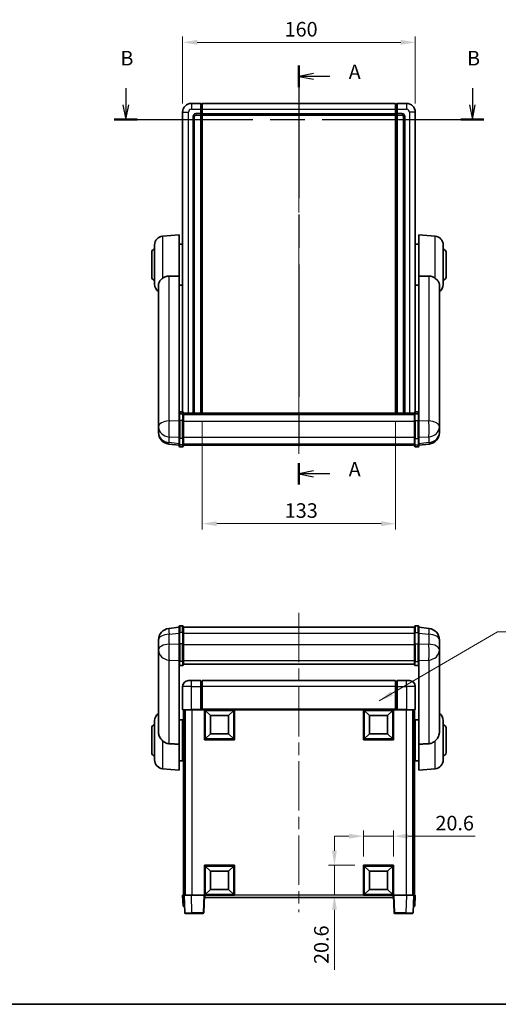
# Model space of a CAD drawing. Units: millimetres. Extents: x 0 to 8868, y 0 to 1686.
# Drawn here: x 2780 to 3109, y 0 to 677 of the extents above; entities that cross this region are included whole.
import ezdxf

# ---------------------------------------------------------------- set-up
doc = ezdxf.new("R2010")
doc.units = ezdxf.units.MM
doc.header["$LTSCALE"] = 6
doc.linetypes.add('CHAIN', pattern=[0.3543, 0.2362, -0.0295, 0.0591, -0.0295])
doc.layers.get('Defpoints').update_dxf_attribs({"lineweight": 25})
for name, color, linetype, lineweight in [('Border (ISO)', 7, 'Continuous', 35), ('Centerline (ISO)', 131, 'Continuous', 18), ('Dimension (ISO)', 7, 'Continuous', 18), ('Section Line (ISO)', 7, 'CHAIN', 25), ('Symbol (ISO)', 7, 'Continuous', 18), ('Visible (ISO)', 7, 'Continuous', 35), ('Visible Narrow (ISO)', 7, 'Continuous', 25)]:
    doc.layers.add(name, color=color, linetype=linetype, lineweight=lineweight)
doc.styles.add('Note Text (TK)', font='txt')
doc.dimstyles.new('Default - Method 1b (TK)', dxfattribs={"dimscale": 6, "dimtxt": 2.5, "dimasz": 2.5, "dimexe": 1, "dimexo": 1.5, "dimgap": 1, "dimtad": 1, "dimtoh": 1, "dimrnd": 1e-08, "dimdsep": 46, "dimtxsty": 'Note Text (TK)', "dimcen": 0.09, "dimdle": 5, "dimclrd": 100, "dimclre": 100, "dimclrt": 7, "dimadec": 1, "dimazin": 1, "dimtfac": 1, "dimtmove": 0, "dimatfit": 3, "dimfxl": 1, "dimtolj": 1, "dimlwd": -1, "dimlwe": -1, "dimarcsym": 0})
doc.dimstyles.new('Default - Method 1b (TK)$7', dxfattribs={"dimscale": 6, "dimtxt": 2.5, "dimasz": 2.5, "dimexe": 1, "dimexo": 1.5, "dimgap": 1, "dimtad": 1, "dimtoh": 1, "dimrnd": 1e-08, "dimdsep": 46, "dimtxsty": 'Note Text (TK)', "dimcen": 0.09, "dimdle": 5, "dimclrd": 100, "dimclre": 100, "dimclrt": 7, "dimadec": 1, "dimazin": 1, "dimtfac": 1, "dimtmove": 0, "dimatfit": 3, "dimfxl": 1, "dimtolj": 1, "dimlwd": -1, "dimlwe": -1, "dimarcsym": 0})

# ---------------------------------------------------------------- blocks, each defined once
blk = doc.blocks.new('図面枠 tk図枠')
at = {"layer": 'Border (ISO)'}
blk.add_line((14.5, 8), (405.5, 8), dxfattribs=at)
blk = doc.blocks.new('2dTransSection0')
at = {"layer": 'Section Line (ISO)', "linetype": 'CHAIN', "ltscale": 16.057117}
blk.add_line((168.41, 169.25), (168.41, 97.29), dxfattribs=at)
at = {"layer": 'Section Line (ISO)', "linetype": 'Continuous', "lineweight": 50}
for p, q in [((168.41, 169.25), (168.41, 165.56)), ((168.41, 100.98), (168.41, 97.29))]:
    blk.add_line(p, q, dxfattribs=at)
at = {"layer": 'Section Line (ISO)', "linetype": 'Continuous'}
for p, q in [((170.91, 167.91), (168.41, 167.41)), ((170.91, 167.41), (168.41, 167.41)), ((168.41, 167.41), (170.91, 166.91)), ((173.74, 167.41), (170.91, 167.41)), ((170.91, 99.64), (168.41, 99.14)), ((170.91, 99.14), (168.41, 99.14)), ((168.41, 99.14), (170.91, 98.64)), ((173.74, 99.14), (170.91, 99.14))]:
    blk.add_line(p, q, dxfattribs=at)
at = {"layer": 'Section Line (ISO)', "char_height": 2.5, "attachment_point": 7, "style": 'Note Text (TK)'}
for insert in [(176.96, 166.16), (176.96, 97.89)]:
    blk.add_mtext('A', dxfattribs=dict(at, insert=insert))
blk = doc.blocks.new('2dTransSection1')
at = {"layer": 'Section Line (ISO)', "linetype": 'Continuous'}
for p, q in [((138.63, 165.38), (138.63, 162.5)), ((198.23, 165.38), (198.23, 162.5)), ((138.13, 162.5), (138.63, 160)), ((138.63, 162.5), (138.63, 160)), ((138.63, 160), (139.13, 162.5)), ((197.73, 162.5), (198.23, 160)), ((198.23, 162.5), (198.23, 160)), ((198.23, 160), (198.73, 162.5))]:
    blk.add_line(p, q, dxfattribs=at)
at = {"layer": 'Section Line (ISO)', "linetype": 'CHAIN', "ltscale": 16.823505}
blk.add_line((136.64, 160), (200.21, 160), dxfattribs=at)
at = {"layer": 'Section Line (ISO)', "linetype": 'Continuous', "lineweight": 50}
for p, q in [((136.64, 160), (140.61, 160)), ((196.25, 160), (200.21, 160))]:
    blk.add_line(p, q, dxfattribs=at)
at = {"layer": 'Section Line (ISO)', "char_height": 2.5, "attachment_point": 7, "style": 'Note Text (TK)'}
for insert in [(137.71, 168.5), (197.31, 168.5)]:
    blk.add_mtext('B', dxfattribs=dict(at, insert=insert))
blk = doc.blocks.new('*D66')
at = {"layer": 'Defpoints', "color": 0}
for p in [(3051.64, 661.01), (2891.64, 613.01), (3051.64, 613.01)]:
    blk.add_point(p, dxfattribs=at)
at = {"layer": 'Dimension (ISO)', "color": 100}
for p, q in [((2891.64, 619.01), (2891.64, 665.01)), ((3051.64, 619.01), (3051.64, 665.01)), ((2901.64, 661.01), (3041.64, 661.01))]:
    blk.add_line(p, q, dxfattribs=at)
for points in [[(2901.64, 662.68), (2901.64, 659.34), (2891.64, 661.01)], [(3041.64, 662.68), (3041.64, 659.34), (3051.64, 661.01)]]:
    blk.add_solid(points, dxfattribs=at)
at = {"layer": 'Dimension (ISO)', "color": 7, "insert": (2961.76, 670.01), "char_height": 10, "attachment_point": 4, "style": 'Note Text (TK)'}
blk.add_mtext('\\A1;160', dxfattribs=at)
blk = doc.blocks.new('*D68')
at = {"layer": 'Defpoints', "color": 0}
for p in [(2905.14, 406.28), (3038.14, 406.28), (3038.14, 330.28)]:
    blk.add_point(p, dxfattribs=at)
at = {"layer": 'Dimension (ISO)', "color": 100}
for p, q in [((2905.14, 400.28), (2905.14, 326.28)), ((3038.14, 400.28), (3038.14, 326.28)), ((2915.14, 330.28), (3028.14, 330.28))]:
    blk.add_line(p, q, dxfattribs=at)
for points in [[(2915.14, 331.95), (2915.14, 328.61), (2905.14, 330.28)], [(3028.14, 331.95), (3028.14, 328.61), (3038.14, 330.28)]]:
    blk.add_solid(points, dxfattribs=at)
at = {"layer": 'Dimension (ISO)', "color": 7, "insert": (2961.87, 339.28), "char_height": 10, "attachment_point": 4, "style": 'Note Text (TK)'}
blk.add_mtext('\\A1;133', dxfattribs=at)
blk = doc.blocks.new('*D69')
at = {"layer": 'Defpoints', "color": 0}
for p in [(3036.64, 115.52), (3016.04, 95.52), (3036.64, 95.52)]:
    blk.add_point(p, dxfattribs=at)
at = {"layer": 'Dimension (ISO)', "color": 100}
for p, q in [((3006.04, 115.52), (2996.04, 115.52)), ((3016.04, 101.52), (3016.04, 119.52)), ((3016.04, 115.52), (3036.64, 115.52)), ((3036.64, 101.52), (3036.64, 119.52)), ((3046.64, 115.52), (3092.74, 115.52))]:
    blk.add_line(p, q, dxfattribs=at)
for points in [[(3006.04, 117.18), (3006.04, 113.85), (3016.04, 115.52)], [(3046.64, 117.18), (3046.64, 113.85), (3036.64, 115.52)]]:
    blk.add_solid(points, dxfattribs=at)
at = {"layer": 'Dimension (ISO)', "color": 7, "insert": (3065.5, 124.52), "char_height": 10, "attachment_point": 4, "style": 'Note Text (TK)'}
blk.add_mtext('\\A1;20.6', dxfattribs=at)
blk = doc.blocks.new('*D70')
at = {"layer": 'Defpoints', "color": 0}
for p in [(2996.04, 95.52), (3016.04, 95.52), (3016.04, 74.92)]:
    blk.add_point(p, dxfattribs=at)
at = {"layer": 'Dimension (ISO)', "color": 100}
for p, q in [((2996.04, 105.52), (2996.04, 115.52)), ((3010.04, 95.52), (2992.04, 95.52)), ((2996.04, 95.52), (2996.04, 74.92)), ((3010.04, 74.92), (2992.04, 74.92)), ((2996.04, 64.92), (2996.04, 23.68))]:
    blk.add_line(p, q, dxfattribs=at)
for points in [[(2994.38, 105.52), (2997.71, 105.52), (2996.04, 95.52)], [(2994.38, 64.92), (2997.71, 64.92), (2996.04, 74.92)]]:
    blk.add_solid(points, dxfattribs=at)
at = {"layer": 'Dimension (ISO)', "color": 7, "insert": (2987.04, 27.68), "char_height": 10, "attachment_point": 4, "rotation": 90, "style": 'Note Text (TK)'}
blk.add_mtext('\\A1;20.6', dxfattribs=at)

msp = doc.modelspace()

# ---------------------------------------------------------------- linework, layer by layer
at = {"layer": 'Centerline (ISO)', "linetype": 'CHAIN', "ltscale": 23.990969}
for p, q in [((2971.644, 629.0113), (2971.644, 374.129)), ((2971.644, 269.064), (2971.644, 63.4168))]:
    msp.add_line(p, q, dxfattribs=at)
at = {"layer": 'Visible (ISO)'}
for p, q in [((2904.144, 619.0113), (2897.644, 619.0113)), ((2904.144, 619.0113), (2904.144, 615.0113)), ((2904.894, 618.7113), (2904.144, 618.7113)), ((2905.144, 619.0113), (3038.144, 619.0113)), ((2905.144, 615.0113), (2905.144, 619.0113)), ((3038.144, 619.0113), (3038.144, 615.0113)), ((3038.394, 618.7113), (3039.144, 618.7113)), ((3045.644, 619.0113), (3039.144, 619.0113)), ((3039.144, 615.0113), (3039.144, 619.0113)), ((2891.644, 613.0113), (2891.644, 407.0515)), ((2899.644, 406.5113), (2899.644, 610.0113)), ((2900.644, 611.0113), (2904.144, 611.0113)), ((2904.144, 612.0113), (2904.144, 615.0113)), ((2904.144, 612.0113), (2904.144, 611.0113)), ((2904.894, 611.3113), (2904.144, 611.3113)), ((2904.144, 406.2815), (2904.144, 611.0113)), ((2905.144, 615.0113), (2905.144, 612.0113)), ((2905.144, 611.0113), (2905.144, 612.0113)), ((2905.144, 611.0113), (3038.144, 611.0113)), ((2905.144, 406.2815), (2905.144, 611.0113)), ((3038.144, 612.0113), (3038.144, 615.0113)), ((3038.144, 612.0113), (3038.144, 611.0113)), ((3038.144, 611.0113), (3038.144, 406.2815)), ((3038.394, 611.3113), (3039.144, 611.3113)), ((3039.144, 615.0113), (3039.144, 612.0113)), ((3039.144, 611.0113), (3039.144, 612.0113)), ((3039.144, 611.0113), (3039.144, 406.2815)), ((3039.144, 611.0113), (3042.644, 611.0113)), ((3043.644, 610.0113), (3043.644, 406.5113)), ((3051.644, 407.0515), (3051.644, 613.0113)), ((2877.8711, 527.7751), (2889.144, 528.7613)), ((2889.144, 528.7613), (2889.144, 500.4401)), ((3054.144, 500.4401), (3054.144, 528.7613)), ((3065.4169, 527.7751), (3054.144, 528.7613)), ((2872.394, 494.7247), (2872.394, 521.7979)), ((2889.144, 522.4113), (2891.644, 522.4113)), ((3054.144, 522.4113), (3051.644, 522.4113)), ((3070.894, 521.7979), (3070.894, 494.7247)), ((2870.394, 499.7613), (2870.394, 516.7613)), ((3072.894, 516.7613), (3072.894, 499.7613)), ((2875.044, 494.5618), (2875.044, 401.6329)), ((2889.144, 405.6354), (2889.144, 500.4401)), ((2889.144, 494.1113), (2891.644, 494.1113)), ((3054.144, 494.1113), (3051.644, 494.1113)), ((3054.144, 500.4401), (3054.144, 405.6354)), ((3068.244, 401.6329), (3068.244, 494.5618)), ((2891.644, 407.0515), (2889.644, 407.0515)), ((2892.144, 406.5515), (2892.144, 405.3595)), ((2892.144, 406.2815), (3051.144, 406.2815)), ((2892.144, 406.0499), (3051.144, 406.0499)), ((2892.144, 406.0382), (3051.144, 406.0382)), ((3051.144, 405.3595), (3051.144, 406.5515)), ((3051.644, 407.0515), (3053.644, 407.0515)), ((2875.044, 398.855), (2875.044, 401.6329)), ((2889.144, 405.3595), (2889.144, 405.6354)), ((2889.144, 405.3595), (2889.144, 400.879)), ((2889.144, 389.2678), (2889.144, 400.879)), ((2891.644, 405.7578), (2889.644, 405.7578)), ((2892.144, 405.7666), (3051.144, 405.7666)), ((2892.144, 400.879), (2892.144, 405.3595)), ((2892.144, 405.3154), (3051.144, 405.3154)), ((2892.144, 405.173), (3051.144, 405.173)), ((2892.144, 400.879), (2892.144, 389.2678)), ((3051.144, 405.3595), (3051.144, 400.879)), ((3051.144, 389.2678), (3051.144, 400.879)), ((3051.644, 405.7578), (3053.644, 405.7578)), ((3054.144, 405.6354), (3054.144, 405.3595)), ((3054.144, 400.879), (3054.144, 405.3595)), ((3054.144, 400.879), (3054.144, 389.2678)), ((3068.244, 401.6329), (3068.244, 398.855)), ((2875.044, 398.855), (2875.044, 396.8355)), ((2875.044, 396.8355), (2875.044, 395.6695)), ((2875.044, 394.0657), (2875.044, 394.9192)), ((2875.044, 394.0657), (2875.044, 392.8997)), ((3068.244, 396.8355), (3068.244, 398.855)), ((3068.244, 395.6695), (3068.244, 396.8355)), ((3068.244, 394.9192), (3068.244, 394.0657)), ((3068.244, 392.8997), (3068.244, 394.0657)), ((2889.144, 389.2678), (2889.144, 384.7678)), ((2892.144, 384.7678), (2892.144, 389.2678)), ((3051.144, 389.2678), (3051.144, 384.7678)), ((3054.144, 384.7678), (3054.144, 389.2678)), ((2889.144, 384.1138), (2882.0947, 384.9563)), ((2889.144, 383.629), (2889.144, 384.7678)), ((2891.644, 383.129), (2889.644, 383.129)), ((2892.144, 384.7678), (2892.144, 383.629)), ((2892.144, 384.129), (3051.144, 384.129)), ((3051.144, 383.629), (3051.144, 384.7678)), ((3051.644, 383.129), (3053.644, 383.129)), ((3054.144, 384.1138), (3061.1933, 384.9563)), ((3054.144, 384.7678), (3054.144, 383.629)), ((2889.144, 259.0791), (2882.0947, 258.2367)), ((2889.144, 255.314), (2889.144, 259.564)), ((2891.644, 260.064), (2889.644, 260.064)), ((2892.144, 259.564), (2892.144, 255.314)), ((2892.144, 259.064), (3051.144, 259.064)), ((3051.144, 255.314), (3051.144, 259.564)), ((3051.644, 260.064), (3053.644, 260.064)), ((3054.144, 259.564), (3054.144, 255.314)), ((3054.144, 259.0791), (3061.1933, 258.2367)), ((2889.144, 255.314), (2889.144, 247.5197)), ((2892.144, 247.5197), (2892.144, 255.314)), ((3051.144, 255.314), (3051.144, 247.5197)), ((3054.144, 247.5197), (3054.144, 255.314)), ((2875.044, 250.2932), (2875.044, 248.2737)), ((2875.044, 245.4958), (2875.044, 247.5234)), ((2875.044, 245.4958), (2875.044, 243.4763)), ((2889.144, 235.9085), (2889.144, 247.5197)), ((2892.144, 247.5197), (2892.144, 235.9085)), ((3051.144, 235.9085), (3051.144, 247.5197)), ((3054.144, 247.5197), (3054.144, 235.9085)), ((3068.244, 248.2737), (3068.244, 250.2932)), ((3068.244, 247.5234), (3068.244, 245.4958)), ((3068.244, 243.4763), (3068.244, 245.4958)), ((2875.044, 243.4763), (2875.044, 242.3103)), ((2875.044, 240.7065), (2875.044, 242.3103)), ((2875.044, 240.7065), (2875.044, 187.0539)), ((3068.244, 242.3103), (3068.244, 243.4763)), ((3068.244, 242.3103), (3068.244, 240.7065)), ((3068.244, 187.0539), (3068.244, 240.7065)), ((2889.144, 235.9085), (2889.144, 233.3217)), ((2889.144, 178.7156), (2889.144, 233.3217)), ((2891.644, 232.8031), (2889.644, 232.8031)), ((2892.144, 233.3217), (2892.144, 235.9085)), ((2892.144, 233.7181), (3051.144, 233.7181)), ((2892.144, 233.6702), (3051.144, 233.6702)), ((3051.144, 235.9085), (3051.144, 233.3217)), ((3051.644, 232.8031), (3053.644, 232.8031)), ((3054.144, 233.3217), (3054.144, 235.9085)), ((3054.144, 233.3217), (3054.144, 178.7156)), ((2891.644, 218.4168), (2891.644, 202.6668)), ((2895.644, 222.4168), (2897.644, 222.4168)), ((2904.144, 222.4168), (2897.644, 222.4168)), ((2904.144, 222.4168), (2904.144, 218.4168)), ((2904.894, 222.1168), (2904.144, 222.1168)), ((2904.144, 202.6668), (2904.144, 218.4168)), ((3038.144, 222.4168), (2905.144, 222.4168)), ((2905.144, 218.4168), (2905.144, 222.4168)), ((2905.144, 218.4168), (2905.144, 202.7168)), ((3038.144, 222.4168), (3038.144, 218.4168)), ((3038.144, 202.7168), (3038.144, 218.4168)), ((3038.394, 222.1168), (3039.144, 222.1168)), ((3039.144, 218.4168), (3039.144, 222.4168)), ((3045.644, 222.4168), (3039.144, 222.4168)), ((3039.144, 218.4168), (3039.144, 202.6668)), ((3045.644, 222.4168), (3047.644, 222.4168)), ((3051.644, 202.6668), (3051.644, 218.4168)), ((2897.644, 202.4168), (2891.894, 202.4168)), ((2892.144, 202.4168), (2892.144, 74.9168)), ((2893.144, 202.4168), (2893.144, 74.9168)), ((2893.394, 202.4168), (2893.394, 74.9168)), ((2897.644, 202.4168), (2904.144, 202.4168)), ((2904.144, 202.6668), (2904.144, 202.4168)), ((2904.894, 202.4168), (2904.144, 202.4168)), ((2905.144, 202.4168), (2904.894, 202.4168)), ((2905.144, 202.4168), (2905.144, 202.7168)), ((3038.144, 202.4168), (2905.144, 202.4168)), ((2906.644, 181.8168), (2906.644, 202.4168)), ((2910.694, 198.3668), (2907.144, 201.9168)), ((2907.144, 182.3168), (2907.144, 201.9168)), ((2907.144, 201.9168), (2926.744, 201.9168)), ((2910.694, 185.8668), (2910.694, 198.3668)), ((2910.694, 198.3668), (2923.194, 198.3668)), ((2923.194, 198.3668), (2926.744, 201.9168)), ((2923.194, 198.3668), (2923.194, 185.8668)), ((2926.744, 201.9168), (2926.744, 182.3168)), ((2927.244, 202.4168), (2927.244, 181.8168)), ((3016.044, 181.8168), (3016.044, 202.4168)), ((3020.094, 198.3668), (3016.544, 201.9168)), ((3016.544, 182.3168), (3016.544, 201.9168)), ((3016.544, 201.9168), (3036.144, 201.9168)), ((3020.094, 185.8668), (3020.094, 198.3668)), ((3020.094, 198.3668), (3032.594, 198.3668)), ((3032.594, 198.3668), (3036.144, 201.9168)), ((3032.594, 198.3668), (3032.594, 185.8668)), ((3036.144, 201.9168), (3036.144, 182.3168)), ((3036.644, 202.4168), (3036.644, 181.8168)), ((3038.144, 202.7168), (3038.144, 202.4168)), ((3038.394, 202.4168), (3038.144, 202.4168)), ((3039.144, 202.4168), (3038.394, 202.4168)), ((3039.144, 202.4168), (3039.144, 202.6668)), ((3039.144, 202.4168), (3045.644, 202.4168)), ((3051.394, 202.4168), (3045.644, 202.4168)), ((3049.894, 202.4168), (3049.894, 74.9168)), ((3050.144, 202.4168), (3050.144, 74.9168)), ((3051.144, 202.4168), (3051.144, 74.9168)), ((2870.394, 172.9168), (2870.394, 189.9168)), ((2872.394, 167.8803), (2872.394, 194.9534)), ((2889.144, 195.5668), (2891.644, 195.5668)), ((2891.644, 167.2668), (2891.644, 195.5668)), ((2891.644, 193.9168), (2892.144, 193.9168)), ((3051.644, 193.9168), (3051.144, 193.9168)), ((3051.644, 195.5668), (3051.644, 167.2668)), ((3054.144, 195.5668), (3051.644, 195.5668)), ((3070.894, 194.9534), (3070.894, 167.8803)), ((3072.894, 189.9168), (3072.894, 172.9168)), ((2891.644, 188.9168), (2892.144, 188.9168)), ((2910.694, 185.8668), (2907.144, 182.3168)), ((2923.194, 185.8668), (2910.694, 185.8668)), ((2923.194, 185.8668), (2926.744, 182.3168)), ((3020.094, 185.8668), (3016.544, 182.3168)), ((3032.594, 185.8668), (3020.094, 185.8668)), ((3032.594, 185.8668), (3036.144, 182.3168)), ((3051.644, 188.9168), (3051.144, 188.9168)), ((2889.144, 178.7156), (2889.144, 160.9168)), ((2927.244, 181.8168), (2906.644, 181.8168)), ((2926.744, 182.3168), (2907.144, 182.3168)), ((3036.644, 181.8168), (3016.044, 181.8168)), ((3036.144, 182.3168), (3016.544, 182.3168)), ((3054.144, 160.9168), (3054.144, 178.7156)), ((2891.644, 173.9168), (2892.144, 173.9168)), ((3051.644, 173.9168), (3051.144, 173.9168)), ((2889.144, 167.2668), (2891.644, 167.2668)), ((2891.644, 168.9168), (2892.144, 168.9168)), ((3051.644, 168.9168), (3051.144, 168.9168)), ((3054.144, 167.2668), (3051.644, 167.2668)), ((2877.8711, 161.9031), (2889.144, 160.9168)), ((3065.4169, 161.9031), (3054.144, 160.9168)), ((2906.644, 74.9168), (2906.644, 95.5168)), ((2906.644, 95.5168), (2927.244, 95.5168)), ((2910.694, 91.4668), (2907.144, 95.0168)), ((2907.144, 75.4168), (2907.144, 95.0168)), ((2907.144, 95.0168), (2926.744, 95.0168)), ((2923.194, 91.4668), (2926.744, 95.0168)), ((2926.744, 95.0168), (2926.744, 75.4168)), ((2927.244, 95.5168), (2927.244, 74.9168)), ((3016.044, 74.9168), (3016.044, 95.5168)), ((3016.044, 95.5168), (3036.644, 95.5168)), ((3020.094, 91.4668), (3016.544, 95.0168)), ((3016.544, 75.4168), (3016.544, 95.0168)), ((3016.544, 95.0168), (3036.144, 95.0168)), ((3032.594, 91.4668), (3036.144, 95.0168)), ((3036.144, 95.0168), (3036.144, 75.4168)), ((3036.644, 95.5168), (3036.644, 74.9168)), ((2910.694, 78.9668), (2910.694, 91.4668)), ((2910.694, 91.4668), (2923.194, 91.4668)), ((2923.194, 91.4668), (2923.194, 78.9668)), ((3020.094, 78.9668), (3020.094, 91.4668)), ((3020.094, 91.4668), (3032.594, 91.4668)), ((3032.594, 91.4668), (3032.594, 78.9668)), ((2891.644, 74.9168), (2892.6434, 74.9168)), ((2891.644, 74.9168), (2891.9059, 67.4168)), ((2892.6434, 74.9168), (2892.644, 74.9168)), ((2892.644, 74.9168), (2897.641, 74.9168)), ((2892.644, 74.9168), (2893.0637, 62.8994)), ((2897.641, 74.9168), (2906.1443, 74.9168)), ((2906.1443, 74.9168), (2906.644, 74.9168)), ((2906.2243, 62.8994), (2906.644, 74.9168)), ((2927.244, 74.9168), (2906.644, 74.9168)), ((2906.894, 73.4168), (2906.894, 74.9168)), ((2910.694, 78.9668), (2907.144, 75.4168)), ((2926.744, 75.4168), (2907.144, 75.4168)), ((2923.194, 78.9668), (2910.694, 78.9668)), ((2923.194, 78.9668), (2926.744, 75.4168)), ((3036.644, 74.9168), (3016.044, 74.9168)), ((3020.094, 78.9668), (3016.544, 75.4168)), ((3036.144, 75.4168), (3016.544, 75.4168)), ((3032.594, 78.9668), (3020.094, 78.9668)), ((3032.594, 78.9668), (3036.144, 75.4168)), ((3036.394, 74.9168), (3036.394, 73.4168)), ((3036.644, 74.9168), (3037.1437, 74.9168)), ((3036.644, 74.9168), (3037.0637, 62.8994)), ((3037.1437, 74.9168), (3045.647, 74.9168)), ((3045.647, 74.9168), (3050.644, 74.9168)), ((3050.2243, 62.8994), (3050.644, 74.9168)), ((3050.644, 74.9168), (3050.6446, 74.9168)), ((3050.6446, 74.9168), (3051.644, 74.9168)), ((3051.3821, 67.4168), (3051.644, 74.9168)), ((3036.394, 73.4168), (2906.894, 73.4168)), ((2892.9053, 67.4168), (2891.9059, 67.4168)), ((2892.9053, 67.4168), (2892.9059, 67.4168)), ((2898.0606, 62.4168), (2893.5634, 62.4168)), ((2898.0606, 62.4168), (2905.7246, 62.4168)), ((3037.5634, 62.4168), (3045.2274, 62.4168)), ((3049.7246, 62.4168), (3045.2274, 62.4168)), ((3050.3821, 67.4168), (3050.3827, 67.4168)), ((3051.3821, 67.4168), (3050.3827, 67.4168))]:
    msp.add_line(p, q, dxfattribs=at)
for centre, radius, start, end in [((2897.644, 613.0113), 6, 90, 180), ((2904.894, 618.4613), 0.25, 0, 90), ((3038.394, 618.4613), 0.25, 90, 180), ((3045.644, 613.0113), 6, 0, 90), ((2900.644, 610.0113), 1, 90, 180), ((2904.894, 611.5613), 0.25, 270, 0), ((3038.394, 611.5613), 0.25, 180, 270), ((3042.644, 610.0113), 1, 0, 90), ((2878.394, 521.7979), 6, 95, 180), ((3064.894, 521.7979), 6, 0, 85), ((2872.394, 516.7613), 2, 90, 180), ((3070.894, 516.7613), 2, 0, 90), ((2872.394, 499.7613), 2, 180, 270), ((2878.394, 494.7247), 6, 180, 236.0593852), ((3064.894, 494.7247), 6, 303.9406148, 0), ((3070.894, 499.7613), 2, 270, 0), ((2889.644, 406.5515), 0.5, 90, 180), ((2891.644, 406.5515), 0.5, 0, 90), ((2900.644, 406.5113), 1, 180, 193.2845981), ((3042.644, 406.5113), 1, 346.7154019, 0), ((3051.644, 406.5515), 0.5, 90, 180), ((3053.644, 406.5515), 0.5, 0, 90), ((2883.044, 392.8997), 8, 180, 263.1848065), ((3060.244, 392.8997), 8, 276.8151935, 0), ((2889.644, 383.629), 0.5, 180, 270), ((2891.644, 383.629), 0.5, 270, 0), ((3051.644, 383.629), 0.5, 180, 270), ((3053.644, 383.629), 0.5, 270, 0), ((2883.044, 250.2932), 8, 96.8151935, 180), ((2889.644, 259.564), 0.5, 90, 180), ((2891.644, 259.564), 0.5, 0, 90), ((3051.644, 259.564), 0.5, 90, 180), ((3053.644, 259.564), 0.5, 0, 90), ((3060.244, 250.2932), 8, 0, 83.1848065), ((2895.644, 218.4168), 4, 90, 180), ((2904.894, 221.8668), 0.25, 0, 90), ((3038.394, 221.8668), 0.25, 90, 180), ((3047.644, 218.4168), 4, 0, 90), ((2878.394, 194.9534), 6, 123.9406148, 180), ((2891.894, 202.6668), 0.25, 180, 270), ((3051.394, 202.6668), 0.25, 270, 0), ((3064.894, 194.9534), 6, 0, 56.0593852), ((2872.394, 189.9168), 2, 90, 180), ((3070.894, 189.9168), 2, 0, 90), ((2872.394, 172.9168), 2, 180, 270), ((3070.894, 172.9168), 2, 270, 0), ((2878.394, 167.8803), 6, 180, 265), ((3064.894, 167.8803), 6, 275, 0), ((2893.5634, 62.9168), 0.5, 182, 270), ((2905.7246, 62.9168), 0.5, 270, 358), ((3037.5634, 62.9168), 0.5, 182, 270), ((3049.7246, 62.9168), 0.5, 270, 358)]:
    msp.add_arc(centre, radius, start, end, dxfattribs=at)
for points, knots in [([(2877.8711, 498.7886), (2877.7172, 498.6692), (2877.5667, 498.5499), (2876.6934, 497.836), (2876.1027, 497.2605), (2875.4568, 496.2837), (2875.2841, 495.9185), (2875.1137, 495.3119), (2875.0734, 495.084), (2875.0477, 494.7553), (2875.044, 494.6588), (2875.044, 494.5618)], [2.419202024, 2.419202024, 2.419202024, 2.419202024, 2.485237937, 2.485237937, 2.812765775, 2.812765775, 2.999568667, 2.999568667, 3.108221981, 3.108221981, 3.152870407, 3.152870407, 3.152870407, 3.152870407]), ([(2877.8711, 498.7886), (2878.4043, 499.2023), (2879.0208, 499.5747), (2880.5268, 500.2016), (2881.45, 500.3909), (2882.3468, 500.3986)], [1.893638288, 1.893638288, 1.893638288, 1.893638288, 2.105960636, 2.105960636, 2.374014899, 2.374014899, 2.374014899, 2.374014899]), ([(3060.9412, 500.3986), (3061.838, 500.3909), (3062.7612, 500.2016), (3064.2672, 499.5747), (3064.8837, 499.2023), (3065.4169, 498.7886)], [2.581206007, 2.581206007, 2.581206007, 2.581206007, 2.84926027, 2.84926027, 3.061582618, 3.061582618, 3.061582618, 3.061582618]), ([(3068.244, 494.5618), (3068.244, 494.5733), (3068.2439, 494.5847), (3068.2419, 494.8094), (3068.2219, 495.0191), (3068.1292, 495.5187), (3068.038, 495.8027), (3067.6389, 496.6669), (3067.209, 497.2077), (3066.2784, 498.0987), (3065.8651, 498.4408), (3065.4169, 498.7886)], [5.531333437, 5.531333437, 5.531333437, 5.531333437, 5.537376333, 5.537376333, 5.64999603, 5.64999603, 5.810634451, 5.810634451, 6.152235212, 6.152235212, 6.373226187, 6.373226187, 6.373226187, 6.373226187]), ([(2875.044, 401.6329), (2875.044, 401.6077), (2875.044, 401.582), (2875.0451, 401.2268), (2875.0502, 400.8208), (2875.0502, 399.9814), (2875.0451, 399.4874), (2875.044, 398.9365), (2875.044, 398.8958), (2875.044, 398.855)], [4.482129021, 4.482129021, 4.482129021, 4.482129021, 4.493692618, 4.493692618, 4.639067337, 4.639067337, 4.784442055, 4.784442055, 4.796005652, 4.796005652, 4.796005652, 4.796005652]), ([(2889.144, 405.3595), (2889.144, 405.3603), (2889.144, 405.3612), (2889.1442, 405.3909), (2889.1484, 405.4196), (2889.1644, 405.4759), (2889.1762, 405.5032), (2889.219, 405.5757), (2889.2576, 405.6178), (2889.3514, 405.6864), (2889.4049, 405.713), (2889.5211, 405.7487), (2889.5821, 405.7578), (2889.644, 405.7578)], [-0.0003347789, -0.0003347789, -0.0003347789, -0.0003347789, 0, 0, 0.011463002, 0.011463002, 0.0228675214, 0.0228675214, 0.0430502261, 0.0430502261, 0.0621538264, 0.0621538264, 0.0807455701, 0.0807455701, 0.0807455701, 0.0807455701]), ([(2892.144, 405.3595), (2892.144, 405.3603), (2892.144, 405.3612), (2892.1438, 405.3909), (2892.1396, 405.4196), (2892.1236, 405.4759), (2892.1118, 405.5032), (2892.069, 405.5757), (2892.0304, 405.6178), (2891.9365, 405.6864), (2891.8831, 405.713), (2891.7669, 405.7487), (2891.7059, 405.7578), (2891.644, 405.7578)], [-0.0809227639, -0.0809227639, -0.0809227639, -0.0809227639, -0.0805886357, -0.0805886357, -0.0691479127, -0.0691479127, -0.0577655589, -0.0577655589, -0.0376220805, -0.0376220805, -0.0185556094, -0.0185556094, 0, 0, 0, 0]), ([(3051.644, 405.7578), (3051.5821, 405.7578), (3051.5211, 405.7487), (3051.4049, 405.713), (3051.3514, 405.6864), (3051.2576, 405.6178), (3051.219, 405.5757), (3051.1762, 405.5032), (3051.1644, 405.4759), (3051.1484, 405.4196), (3051.1442, 405.3909), (3051.144, 405.3612), (3051.144, 405.3603), (3051.144, 405.3595)], [-0.0807455701, -0.0807455701, -0.0807455701, -0.0807455701, -0.0621538264, -0.0621538264, -0.0430502261, -0.0430502261, -0.0228675214, -0.0228675214, -0.011463002, -0.011463002, 0, 0, 0.0003347789, 0.0003347789, 0.0003347789, 0.0003347789]), ([(3054.144, 405.3595), (3054.144, 405.3603), (3054.144, 405.3612), (3054.1438, 405.3909), (3054.1396, 405.4196), (3054.1236, 405.4759), (3054.1118, 405.5032), (3054.069, 405.5757), (3054.0304, 405.6178), (3053.9365, 405.6864), (3053.8831, 405.713), (3053.7669, 405.7487), (3053.7059, 405.7578), (3053.644, 405.7578)], [-0.0809227639, -0.0809227639, -0.0809227639, -0.0809227639, -0.0805886357, -0.0805886357, -0.0691479127, -0.0691479127, -0.0577655589, -0.0577655589, -0.0376220805, -0.0376220805, -0.0185556094, -0.0185556094, 0, 0, 0, 0]), ([(3068.244, 398.855), (3068.244, 398.8958), (3068.244, 398.9365), (3068.2429, 399.4874), (3068.2378, 399.9814), (3068.2378, 400.8208), (3068.2429, 401.2268), (3068.244, 401.582), (3068.244, 401.6077), (3068.244, 401.6329)], [4.482129021, 4.482129021, 4.482129021, 4.482129021, 4.493692618, 4.493692618, 4.639067337, 4.639067337, 4.784442055, 4.784442055, 4.796005652, 4.796005652, 4.796005652, 4.796005652]), ([(2875.044, 395.6695), (2875.044, 395.637), (2875.044, 395.6049), (2875.0451, 395.1739), (2875.0502, 394.8378), (2875.0502, 394.3532), (2875.0451, 394.1696), (2875.044, 394.0775), (2875.044, 394.0713), (2875.044, 394.0657)], [4.482129021, 4.482129021, 4.482129021, 4.482129021, 4.493692618, 4.493692618, 4.639067337, 4.639067337, 4.784442055, 4.784442055, 4.796005652, 4.796005652, 4.796005652, 4.796005652]), ([(2875.044, 394.9192), (2875.044, 394.9445), (2875.044, 394.9702), (2875.0444, 395.0831), (2875.0449, 395.1751), (2875.0456, 395.2713)], [4.4821290214, 4.4821290214, 4.4821290214, 4.4821290214, 4.4936926184, 4.4936926184, 4.5319913858, 4.5319913858, 4.5319913858, 4.5319913858]), ([(3068.244, 394.0657), (3068.244, 394.0713), (3068.244, 394.0775), (3068.2429, 394.1696), (3068.2378, 394.3532), (3068.2378, 394.8378), (3068.2429, 395.1739), (3068.244, 395.6049), (3068.244, 395.637), (3068.244, 395.6695)], [4.482129021, 4.482129021, 4.482129021, 4.482129021, 4.493692618, 4.493692618, 4.639067337, 4.639067337, 4.784442055, 4.784442055, 4.796005652, 4.796005652, 4.796005652, 4.796005652]), ([(3068.2424, 395.2713), (3068.2431, 395.1751), (3068.2436, 395.0831), (3068.244, 394.9702), (3068.244, 394.9445), (3068.244, 394.9192)], [4.7461432879, 4.7461432879, 4.7461432879, 4.7461432879, 4.7844420553, 4.7844420553, 4.7960056524, 4.7960056524, 4.7960056524, 4.7960056524]), ([(2875.044, 248.2737), (2875.044, 248.2485), (2875.044, 248.2227), (2875.0451, 247.8675), (2875.0502, 247.4615), (2875.0502, 246.6222), (2875.0451, 246.1281), (2875.044, 245.5772), (2875.044, 245.5365), (2875.044, 245.4958)], [4.482129021, 4.482129021, 4.482129021, 4.482129021, 4.493692618, 4.493692618, 4.639067337, 4.639067337, 4.784442055, 4.784442055, 4.796005652, 4.796005652, 4.796005652, 4.796005652]), ([(2875.044, 247.5234), (2875.044, 247.5559), (2875.044, 247.588), (2875.0444, 247.725), (2875.0449, 247.8258), (2875.0456, 247.9216)], [4.4821290214, 4.4821290214, 4.4821290214, 4.4821290214, 4.4936926184, 4.4936926184, 4.5319913858, 4.5319913858, 4.5319913858, 4.5319913858]), ([(3068.244, 245.4958), (3068.244, 245.5365), (3068.244, 245.5772), (3068.2429, 246.1281), (3068.2378, 246.6222), (3068.2378, 247.4615), (3068.2429, 247.8675), (3068.244, 248.2227), (3068.244, 248.2485), (3068.244, 248.2737)], [4.482129021, 4.482129021, 4.482129021, 4.482129021, 4.493692618, 4.493692618, 4.639067337, 4.639067337, 4.784442055, 4.784442055, 4.796005652, 4.796005652, 4.796005652, 4.796005652]), ([(3068.2424, 247.9216), (3068.2431, 247.8258), (3068.2436, 247.725), (3068.244, 247.588), (3068.244, 247.5559), (3068.244, 247.5234)], [4.7461432879, 4.7461432879, 4.7461432879, 4.7461432879, 4.7844420553, 4.7844420553, 4.7960056524, 4.7960056524, 4.7960056524, 4.7960056524]), ([(2875.044, 242.3103), (2875.044, 242.2778), (2875.044, 242.2457), (2875.0451, 241.8146), (2875.0502, 241.4785), (2875.0502, 240.9939), (2875.0451, 240.8104), (2875.044, 240.7183), (2875.044, 240.7121), (2875.044, 240.7065)], [4.482129021, 4.482129021, 4.482129021, 4.482129021, 4.493692618, 4.493692618, 4.639067337, 4.639067337, 4.784442055, 4.784442055, 4.796005652, 4.796005652, 4.796005652, 4.796005652]), ([(3068.244, 240.7065), (3068.244, 240.7121), (3068.244, 240.7183), (3068.2429, 240.8104), (3068.2378, 240.9939), (3068.2378, 241.4785), (3068.2429, 241.8146), (3068.244, 242.2457), (3068.244, 242.2778), (3068.244, 242.3103)], [4.482129021, 4.482129021, 4.482129021, 4.482129021, 4.493692618, 4.493692618, 4.639067337, 4.639067337, 4.784442055, 4.784442055, 4.796005652, 4.796005652, 4.796005652, 4.796005652]), ([(2889.144, 233.3217), (2889.144, 233.3206), (2889.144, 233.3195), (2889.1442, 233.2809), (2889.1484, 233.2435), (2889.1644, 233.1703), (2889.1762, 233.1347), (2889.219, 233.0403), (2889.2576, 232.9855), (2889.3514, 232.8961), (2889.4049, 232.8614), (2889.5211, 232.815), (2889.5821, 232.8031), (2889.644, 232.8031)], [-0.0809227639, -0.0809227639, -0.0809227639, -0.0809227639, -0.0805886357, -0.0805886357, -0.0691479127, -0.0691479127, -0.0577655589, -0.0577655589, -0.0376220805, -0.0376220805, -0.0185556094, -0.0185556094, 0, 0, 0, 0]), ([(2891.644, 232.8031), (2891.7059, 232.8031), (2891.7669, 232.815), (2891.8831, 232.8614), (2891.9365, 232.8961), (2892.0304, 232.9855), (2892.069, 233.0403), (2892.1118, 233.1347), (2892.1236, 233.1703), (2892.1396, 233.2435), (2892.1438, 233.2809), (2892.144, 233.3195), (2892.144, 233.3206), (2892.144, 233.3217)], [-0.0807455701, -0.0807455701, -0.0807455701, -0.0807455701, -0.0621538264, -0.0621538264, -0.0430502261, -0.0430502261, -0.0228675214, -0.0228675214, -0.011463002, -0.011463002, 0, 0, 0.0003347789, 0.0003347789, 0.0003347789, 0.0003347789]), ([(3051.144, 233.3217), (3051.144, 233.3206), (3051.144, 233.3195), (3051.1442, 233.2809), (3051.1484, 233.2435), (3051.1644, 233.1703), (3051.1762, 233.1347), (3051.219, 233.0403), (3051.2576, 232.9855), (3051.3514, 232.8961), (3051.4049, 232.8614), (3051.5211, 232.815), (3051.5821, 232.8031), (3051.644, 232.8031)], [-0.0809227639, -0.0809227639, -0.0809227639, -0.0809227639, -0.0805886357, -0.0805886357, -0.0691479127, -0.0691479127, -0.0577655589, -0.0577655589, -0.0376220805, -0.0376220805, -0.0185556094, -0.0185556094, 0, 0, 0, 0]), ([(3054.144, 233.3217), (3054.144, 233.3206), (3054.144, 233.3195), (3054.1438, 233.2809), (3054.1396, 233.2435), (3054.1236, 233.1703), (3054.1118, 233.1347), (3054.069, 233.0403), (3054.0304, 232.9855), (3053.9365, 232.8961), (3053.8831, 232.8614), (3053.7669, 232.815), (3053.7059, 232.8031), (3053.644, 232.8031)], [-0.0003347789, -0.0003347789, -0.0003347789, -0.0003347789, 0, 0, 0.011463002, 0.011463002, 0.0228675214, 0.0228675214, 0.0430502261, 0.0430502261, 0.0621538264, 0.0621538264, 0.0807455701, 0.0807455701, 0.0807455701, 0.0807455701]), ([(2875.044, 187.0539), (2875.044, 187.0377), (2875.0441, 187.0215), (2875.0461, 186.703), (2875.0661, 186.4028), (2875.1588, 185.6807), (2875.25, 185.2646), (2875.6491, 183.9931), (2876.079, 183.19), (2877.0096, 181.9592), (2877.4229, 181.5105), (2877.8711, 181.0903)], [5.531333437, 5.531333437, 5.531333437, 5.531333437, 5.537376333, 5.537376333, 5.64999603, 5.64999603, 5.810634451, 5.810634451, 6.152235212, 6.152235212, 6.373226187, 6.373226187, 6.373226187, 6.373226187]), ([(3065.4169, 181.0903), (3065.5708, 181.2345), (3065.7213, 181.3828), (3066.5946, 182.2934), (3067.1853, 183.1219), (3067.8312, 184.5556), (3068.0039, 185.0963), (3068.1743, 185.9804), (3068.2146, 186.3097), (3068.2403, 186.7794), (3068.244, 186.9166), (3068.244, 187.0539)], [2.419202024, 2.419202024, 2.419202024, 2.419202024, 2.485237937, 2.485237937, 2.812765775, 2.812765775, 2.999568667, 2.999568667, 3.108221981, 3.108221981, 3.152870407, 3.152870407, 3.152870407, 3.152870407]), ([(2882.3468, 179.0828), (2881.45, 179.1336), (2880.5268, 179.3811), (2879.0208, 180.1451), (2878.4043, 180.5905), (2877.8711, 181.0903)], [2.581206007, 2.581206007, 2.581206007, 2.581206007, 2.84926027, 2.84926027, 3.061582618, 3.061582618, 3.061582618, 3.061582618]), ([(3065.4169, 181.0903), (3064.8837, 180.5905), (3064.2672, 180.1451), (3062.7612, 179.3811), (3061.838, 179.1336), (3060.9412, 179.0828)], [1.893638288, 1.893638288, 1.893638288, 1.893638288, 2.105960636, 2.105960636, 2.374014899, 2.374014899, 2.374014899, 2.374014899])]:
    msp.add_open_spline(points, degree=3, knots=knots, dxfattribs=at)
for points in [[(2882.3468, 500.3986), (2885.7142, 500.418), (2889.144, 500.4401)], [(3054.144, 500.4401), (3057.5738, 500.418), (3060.9412, 500.3986)], [(2889.144, 178.7156), (2885.7142, 178.9016), (2882.3468, 179.0828)], [(3060.9412, 179.0828), (3057.5738, 178.9016), (3054.144, 178.7156)]]:
    msp.add_open_spline(points, degree=2, dxfattribs=at)
at = {"layer": 'Visible Narrow (ISO)'}
for p, q in [((2897.644, 619.0113), (2897.644, 615.0113)), ((2904.894, 615.0113), (2904.894, 618.7113)), ((3038.394, 618.7113), (3038.394, 615.0113)), ((3045.644, 619.0113), (3045.644, 615.0113)), ((2891.644, 613.0113), (2895.644, 613.0113)), ((2895.644, 406.2815), (2895.644, 613.0113)), ((2897.644, 615.0113), (2904.144, 615.0113)), ((2898.644, 610.0113), (2898.644, 406.5113)), ((2898.644, 610.0113), (2899.644, 610.0113)), ((2904.144, 612.0113), (2900.644, 612.0113)), ((2900.644, 612.0113), (2900.644, 611.0113)), ((2904.894, 615.0113), (2904.144, 615.0113)), ((2904.894, 612.0113), (2904.144, 612.0113)), ((2905.144, 615.0113), (2904.894, 615.0113)), ((2904.894, 615.0113), (2904.894, 612.0113)), ((2905.144, 612.0113), (2904.894, 612.0113)), ((2904.894, 611.3113), (2904.894, 612.0113)), ((2904.894, 611.3113), (2904.894, 406.2815)), ((2905.144, 615.0113), (3038.144, 615.0113)), ((2905.144, 612.0113), (3038.144, 612.0113)), ((3038.144, 615.0113), (3038.394, 615.0113)), ((3038.144, 612.0113), (3038.394, 612.0113)), ((3038.394, 615.0113), (3039.144, 615.0113)), ((3038.394, 612.0113), (3038.394, 615.0113)), ((3038.394, 612.0113), (3039.144, 612.0113)), ((3038.394, 612.0113), (3038.394, 611.3113)), ((3038.394, 406.2815), (3038.394, 611.3113)), ((3039.144, 615.0113), (3045.644, 615.0113)), ((3042.644, 612.0113), (3039.144, 612.0113)), ((3042.644, 612.0113), (3042.644, 611.0113)), ((3044.644, 610.0113), (3043.644, 610.0113)), ((3044.644, 406.5113), (3044.644, 610.0113)), ((3047.644, 613.0113), (3047.644, 406.2815)), ((3051.644, 613.0113), (3047.644, 613.0113)), ((2877.8711, 527.7751), (2877.8711, 498.7886)), ((3065.4169, 498.7886), (3065.4169, 527.7751)), ((2882.3468, 400.8203), (2882.3468, 500.3986)), ((3060.9412, 500.3986), (3060.9412, 400.8203)), ((2889.644, 407.0515), (2889.644, 405.7578)), ((2891.644, 405.7578), (2891.644, 407.0515)), ((2898.644, 406.5113), (2899.644, 406.5113)), ((3044.644, 406.5113), (3043.644, 406.5113)), ((3051.644, 407.0515), (3051.644, 405.7578)), ((3053.644, 405.7578), (3053.644, 407.0515)), ((2889.144, 400.6026), (2882.3468, 400.8203)), ((2889.644, 401.129), (2889.644, 405.7578)), ((2889.644, 401.129), (2889.644, 388.8347)), ((2891.644, 401.129), (2889.644, 401.129)), ((2891.644, 405.7578), (2891.644, 401.129)), ((2891.644, 388.8347), (2891.644, 401.129)), ((2892.144, 400.629), (3051.144, 400.629)), ((3051.644, 401.129), (3051.644, 405.7578)), ((3051.644, 401.129), (3051.644, 388.8347)), ((3051.644, 401.129), (3053.644, 401.129)), ((3053.644, 405.7578), (3053.644, 401.129)), ((3053.644, 388.8347), (3053.644, 401.129)), ((3060.9412, 400.8203), (3054.144, 400.6026)), ((2882.3468, 385.9979), (2882.3468, 389.9337)), ((2882.3468, 389.9337), (2889.144, 389.716)), ((2889.144, 385.1856), (2882.3468, 385.9979)), ((2889.644, 384.3347), (2889.644, 388.8347)), ((2891.644, 388.8347), (2889.644, 388.8347)), ((2891.644, 388.8347), (2891.644, 384.3347)), ((2892.144, 389.7008), (3051.144, 389.7008)), ((3051.644, 384.3347), (3051.644, 388.8347)), ((3051.644, 388.8347), (3053.644, 388.8347)), ((3053.644, 388.8347), (3053.644, 384.3347)), ((3054.144, 389.716), (3060.9412, 389.9337)), ((3060.9412, 385.9979), (3054.144, 385.1856)), ((3060.9412, 389.9337), (3060.9412, 385.9979)), ((2889.644, 384.3347), (2889.644, 383.129)), ((2891.644, 384.3347), (2889.644, 384.3347)), ((2891.644, 383.129), (2891.644, 384.3347)), ((2892.144, 385.2008), (3051.144, 385.2008)), ((3051.644, 384.3347), (3051.644, 383.129)), ((3051.644, 384.3347), (3053.644, 384.3347)), ((3053.644, 383.129), (3053.644, 384.3347)), ((2889.644, 260.064), (2889.644, 255.564)), ((2891.644, 255.564), (2891.644, 260.064)), ((3051.644, 260.064), (3051.644, 255.564)), ((3053.644, 255.564), (3053.644, 260.064)), ((2882.3468, 254.278), (2889.144, 255.0903)), ((2882.3468, 247.461), (2882.3468, 254.278)), ((2889.644, 247.7697), (2889.644, 255.564)), ((2891.644, 255.564), (2889.644, 255.564)), ((2891.644, 255.564), (2891.644, 247.7697)), ((2892.144, 255.064), (3051.144, 255.064)), ((3051.644, 247.7697), (3051.644, 255.564)), ((3051.644, 255.564), (3053.644, 255.564)), ((3053.644, 255.564), (3053.644, 247.7697)), ((3054.144, 255.0903), (3060.9412, 254.278)), ((3060.9412, 254.278), (3060.9412, 247.461)), ((2889.144, 247.2434), (2882.3468, 247.461)), ((2889.644, 247.7697), (2889.644, 235.4755)), ((2891.644, 247.7697), (2889.644, 247.7697)), ((2891.644, 235.4755), (2891.644, 247.7697)), ((2892.144, 247.2697), (3051.144, 247.2697)), ((3051.644, 247.7697), (3051.644, 235.4755)), ((3051.644, 247.7697), (3053.644, 247.7697)), ((3053.644, 235.4755), (3053.644, 247.7697)), ((3060.9412, 247.461), (3054.144, 247.2434)), ((2882.3468, 236.5744), (2889.144, 236.3567)), ((2882.3468, 179.0828), (2882.3468, 236.5744)), ((2889.644, 232.8031), (2889.644, 235.4755)), ((2891.644, 235.4755), (2889.644, 235.4755)), ((2891.644, 235.4755), (2891.644, 232.8031)), ((2892.144, 236.3415), (3051.144, 236.3415)), ((3051.644, 232.8031), (3051.644, 235.4755)), ((3051.644, 235.4755), (3053.644, 235.4755)), ((3053.644, 235.4755), (3053.644, 232.8031)), ((3054.144, 236.3567), (3060.9412, 236.5744)), ((3060.9412, 236.5744), (3060.9412, 179.0828)), ((2897.644, 218.4168), (2891.644, 218.4168)), ((2897.644, 218.4168), (2897.644, 222.4168)), ((2897.644, 218.4168), (2904.144, 218.4168)), ((2897.644, 202.6668), (2897.644, 218.4168)), ((2904.894, 218.4168), (2904.144, 218.4168)), ((2904.894, 218.4168), (2904.894, 222.1168)), ((2905.144, 218.4168), (2904.894, 218.4168)), ((2904.894, 218.4168), (2904.894, 202.4168)), ((3038.144, 218.4168), (2905.144, 218.4168)), ((3038.144, 218.4168), (3038.394, 218.4168)), ((3038.394, 222.1168), (3038.394, 218.4168)), ((3038.394, 218.4168), (3039.144, 218.4168)), ((3038.394, 202.4168), (3038.394, 218.4168)), ((3039.144, 218.4168), (3045.644, 218.4168)), ((3045.644, 218.4168), (3045.644, 222.4168)), ((3051.644, 218.4168), (3045.644, 218.4168)), ((3045.644, 218.4168), (3045.644, 202.6668)), ((2891.644, 202.6668), (2897.644, 202.6668)), ((2897.644, 202.6668), (2897.644, 202.4168)), ((2904.144, 202.6668), (2897.644, 202.6668)), ((2897.894, 202.4168), (2897.894, 74.9168)), ((3038.144, 202.7168), (2905.144, 202.7168)), ((3045.644, 202.6668), (3039.144, 202.6668)), ((3045.394, 202.4168), (3045.394, 74.9168)), ((3045.644, 202.6668), (3045.644, 202.4168)), ((3045.644, 202.6668), (3051.644, 202.6668)), ((2877.8711, 181.0903), (2877.8711, 161.9031)), ((3065.4169, 161.9031), (3065.4169, 181.0903)), ((2892.9053, 67.4168), (2892.6434, 74.9168)), ((2898.0606, 62.8994), (2897.641, 74.9168)), ((2906.1443, 74.9168), (2905.7246, 62.8994)), ((3016.044, 74.9168), (2927.244, 74.9168)), ((3037.5634, 62.8994), (3037.1437, 74.9168)), ((3045.647, 74.9168), (3045.2274, 62.8994)), ((3050.6446, 74.9168), (3050.3827, 67.4168)), ((2898.0606, 62.8994), (2898.0606, 62.4168)), ((2905.7246, 62.8994), (2898.0606, 62.8994)), ((2905.7246, 62.8994), (2905.7246, 62.4168)), ((3037.5634, 62.4168), (3037.5634, 62.8994)), ((3045.2274, 62.8994), (3037.5634, 62.8994)), ((3045.2274, 62.8994), (3045.2274, 62.4168))]:
    msp.add_line(p, q, dxfattribs=at)
for centre, start, end in [((2897.644, 613.0113), 90, 180), ((2900.644, 610.0113), 90, 180), ((3042.644, 610.0113), 0, 90), ((3045.644, 613.0113), 0, 90), ((2900.644, 406.5113), 180, 186.5975148), ((3042.644, 406.5113), 353.4024852, 0)]:
    msp.add_arc(centre, 2, start, end, dxfattribs=at)
for centre, major_axis, ratio, start_param, end_param in [((2883.044, 396.8355), (-8, 0), 0.5, 4.79965544, 6.28318531), ((2883.044, 396.8355), (0.2561, 7.9959), 0.11860733, 1.05290097, 2.6161011), ((2889.644, 400.879), (-0.5, 0), 0.5, 4.71238898, 6.28318531), ((2891.644, 400.879), (0.5, 0), 0.5, 0, 1.57079633), ((3051.644, 400.879), (-0.5, 0), 0.5, 4.71238898, 6.28318531), ((3053.644, 400.879), (0.5, 0), 0.5, 0, 1.57079633), ((3060.244, 396.8355), (8, 0), 0.5, 0, 1.48352986), ((3060.244, 396.8355), (0.2561, -7.9959), 0.11860733, 0.52549155, 2.08869168), ((2883.044, 396.8355), (-8, 0), 0.8660254, 0, 1.48352986), ((2883.044, 392.8997), (-8, 0), 0.8660254, 0, 1.48352986), ((3060.244, 396.8355), (8, 0), 0.8660254, 4.79965544, 6.28318531), ((3060.244, 392.8997), (8, 0), 0.8660254, 4.79965544, 6.28318531), ((2883.044, 392.8997), (-0.9493, -7.9435), 0.03178074, 0, 0.52169351), ((2889.644, 389.2678), (-0.5, 0), 0.8660254, 0, 1.57079633), ((2891.644, 389.2678), (0.5, 0), 0.8660254, 4.71238898, 6.28318531), ((3051.644, 389.2678), (-0.5, 0), 0.8660254, 0, 1.57079633), ((3053.644, 389.2678), (0.5, 0), 0.8660254, 4.71238898, 6.28318531), ((3060.244, 392.8997), (0.9493, -7.9435), 0.03178074, 5.7614918, 6.28318531), ((2889.644, 384.7678), (-0.5, 0), 0.8660254, 0, 1.57079633), ((2891.644, 384.7678), (0.5, 0), 0.8660254, 4.71238898, 6.28318531), ((3051.644, 384.7678), (-0.5, 0), 0.8660254, 0, 1.57079633), ((3053.644, 384.7678), (0.5, 0), 0.8660254, 4.71238898, 6.28318531), ((2883.044, 250.2932), (-0.9493, 7.9435), 0.03178074, 0, 1.04150662), ((3060.244, 250.2932), (0.9493, 7.9435), 0.03178074, 5.24167868, 6.28318531), ((2883.044, 250.2932), (-8, 0), 0.5, 4.79965544, 6.28318531), ((2889.644, 255.314), (-0.5, 0), 0.5, 4.71238898, 6.28318531), ((2891.644, 255.314), (0.5, 0), 0.5, 0, 1.57079633), ((3051.644, 255.314), (-0.5, 0), 0.5, 4.71238898, 6.28318531), ((3053.644, 255.314), (0.5, 0), 0.5, 0, 1.57079633), ((3060.244, 250.2932), (8, 0), 0.5, 0, 1.48352986), ((2883.044, 243.4763), (-8, 0), 0.5, 4.79965544, 6.28318531), ((2883.044, 243.4763), (0.2561, 7.9959), 0.11860733, 1.05290097, 2.6161011), ((2889.644, 247.5197), (-0.5, 0), 0.5, 4.71238898, 6.28318531), ((2891.644, 247.5197), (0.5, 0), 0.5, 0, 1.57079633), ((3051.644, 247.5197), (-0.5, 0), 0.5, 4.71238898, 6.28318531), ((3053.644, 247.5197), (0.5, 0), 0.5, 0, 1.57079633), ((3060.244, 243.4763), (8, 0), 0.5, 0, 1.48352986), ((3060.244, 243.4763), (0.2561, -7.9959), 0.11860733, 0.52549155, 2.08869168), ((2883.044, 243.4763), (-8, 0), 0.8660254, 0, 1.48352986), ((3060.244, 243.4763), (8, 0), 0.8660254, 4.79965544, 6.28318531), ((2889.644, 235.9085), (-0.5, 0), 0.8660254, 0, 1.57079633), ((2891.644, 235.9085), (0.5, 0), 0.8660254, 4.71238898, 6.28318531), ((3051.644, 235.9085), (-0.5, 0), 0.8660254, 0, 1.57079633), ((3053.644, 235.9085), (0.5, 0), 0.8660254, 4.71238898, 6.28318531), ((2898.0661, 62.9168), (-5.0024, -0.0174), 0.00348438, 0.00010951, 1.56968786), ((2905.7246, 62.9168), (0.4997, -0.0174), 0.03487826, 4.71360696, 6.28318531), ((3037.5634, 62.9168), (-0.4997, -0.0174), 0.03487826, 0, 1.56957835), ((3045.2219, 62.9168), (-5.0024, 0.0174), 0.00348438, 1.5719048, 3.14148316)]:
    msp.add_ellipse(centre, major_axis=major_axis, ratio=ratio, start_param=start_param, end_param=end_param, dxfattribs=at)

# ---------------------------------------------------------------- block references
at = {"xscale": 4, "yscale": 4, "zscale": 4}
msp.add_blockref('図面枠 tk図枠', (2298, -32), dxfattribs=at)
at = {"layer": 'Section Line (ISO)', "xscale": 4, "yscale": 4, "zscale": 4}
for name in ['2dTransSection1', '2dTransSection0']:
    msp.add_blockref(name, (2298, -32), dxfattribs=at)

# ---------------------------------------------------------------- dimensions: what is measured, and where the dimension line sits
at = {"layer": 'Dimension (ISO)', "color": 100}
for base, p1, p2, angle, override, picture, middle in [((3051.644, 661.0113), (2891.644, 613.0113), (3051.644, 613.0113), 180, {"dimscale": 0, "dimtxt": 10, "dimasz": 10, "dimexe": 4, "dimexo": 6, "dimgap": 4, "dimtoh": 0, "dimdec": 2, "dimcen": 0.36, "dimtol": 0, "dimlim": 0, "dimtp": 0, "dimtm": 0, "dimtdec": 2, "dimtofl": 0, "dimatfit": 1}, '*D66', (2971.644, 661.0113)), ((3036.644, 115.5168), (3016.044, 95.5168), (3036.644, 95.5168), 180, {"dimscale": 0, "dimtxt": 10, "dimasz": 10, "dimexe": 4, "dimexo": 6, "dimgap": 4, "dimtoh": 0, "dimdec": 2, "dimcen": 0.36, "dimtol": 0, "dimlim": 0, "dimtp": 0, "dimtm": 0, "dimtdec": 2, "dimtofl": 1, "dimatfit": 1}, '*D69', (3077.1227, 115.5168)), ((2996.044, 95.5168), (3016.044, 74.9168), (3016.044, 95.5168), 90, {"dimscale": 0, "dimtxt": 10, "dimasz": 10, "dimexe": 4, "dimexo": 6, "dimgap": 4, "dimtoh": 0, "dimdec": 2, "dimcen": 0.36, "dimtol": 0, "dimlim": 0, "dimtp": 0, "dimtm": 0, "dimtdec": 2, "dimtofl": 1, "dimatfit": 1}, '*D70', (2996.044, 39.2975))]:
    dim = msp.add_linear_dim(base=base, p1=p1, p2=p2, angle=angle, dimstyle='Default - Method 1b (TK)', override=override, dxfattribs=at)
    dim.commit()
    dim.dimension.update_dxf_attribs({"geometry": picture, "text_midpoint": middle, "dimtype": 160})
dim = msp.add_linear_dim(base=(3038.144, 330.2815), p1=(2905.144, 406.2815), p2=(3038.144, 406.2815), dimstyle='Default - Method 1b (TK)', override={"dimscale": 0, "dimtxt": 10, "dimasz": 10, "dimexe": 4, "dimexo": 6, "dimgap": 4, "dimtoh": 0, "dimdec": 2, "dimcen": 0.36, "dimtol": 0, "dimlim": 0, "dimtp": 0, "dimtm": 0, "dimtdec": 2, "dimtofl": 0, "dimatfit": 1}, dxfattribs=at)
dim.commit()
dim.dimension.update_dxf_attribs({"geometry": '*D68', "text_midpoint": (2971.644, 330.2815), "dimtype": 160})

# ---------------------------------------------------------------- leaders
at = {"layer": 'Symbol (ISO)', "color": 100, "annotation_type": 0, "has_hookline": 1, "hookline_direction": 0, "text_width": 199.375}
msp.add_leader([(3026.7794, 208.4913), (3108.1704, 255.8297), (3118.1704, 255.8297)], dimstyle='Default - Method 1b (TK)$7', override={"dimscale": 0, "dimtxt": 10, "dimasz": 10, "dimgap": 0, "dimtad": 1}, dxfattribs=at)

doc.saveas('drawing.dxf')
